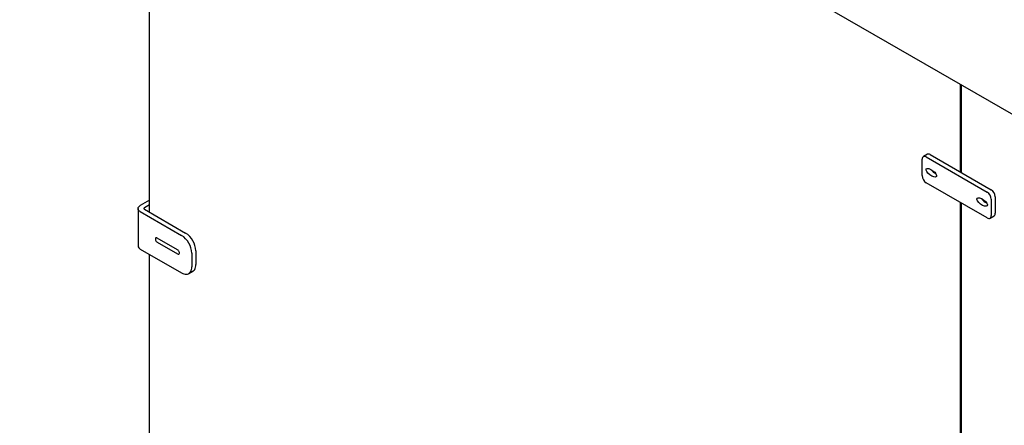
# Model space of a CAD drawing. Units: inches. Extents: x 1405 to 3218, y 39 to 1417.
# Drawn here: x 2343 to 2411, y 1127 to 1155 of the extents above; entities that cross this region are included whole.
import ezdxf

# ---------------------------------------------------------------- set-up
doc = ezdxf.new("R2010")
doc.units = ezdxf.units.IN
doc.header["$LTSCALE"] = 96
doc.header["$MEASUREMENT"] = 0

msp = doc.modelspace()

# ---------------------------------------------------------------- linework, layer by layer
at = {"color": 7, "linetype": 'Continuous', "lineweight": 25}
for p, q in [((2343.213, 1187.344), (2441.283, 1130.729)), ((2352.113, 1141.366), (2352.113, 1173.788)), ((2407.652, 1150.144), (2407.652, 1144.143)), ((2407.74, 1144.092), (2407.74, 1150.093)), ((2405.05, 1143.877), (2405.05, 1145.002)), ((2405.05, 1143.877), (2405.05, 1145.002)), ((2405.41, 1145.343), (2405.132, 1145.182)), ((2405.41, 1145.343), (2405.132, 1145.182)), ((2405.329, 1145.163), (2409.504, 1142.752)), ((2405.329, 1145.163), (2409.504, 1142.752)), ((2405.607, 1145.323), (2409.783, 1142.913)), ((2405.607, 1145.323), (2409.783, 1142.913)), ((2409.504, 1140.984), (2405.329, 1143.394)), ((2409.504, 1140.984), (2405.329, 1143.394)), ((2352.113, 1142.203), (2351.476, 1141.835)), ((2409.783, 1142.27), (2409.783, 1141.145)), ((2409.783, 1142.27), (2409.783, 1141.145)), ((2410.061, 1142.43), (2410.061, 1141.305)), ((2410.061, 1142.43), (2410.061, 1141.305)), ((2351.324, 1141.624), (2351.324, 1139.052)), ((2352.113, 1141.882), (2351.755, 1141.675)), ((2351.755, 1141.573), (2354.578, 1139.943)), ((2407.652, 1142.053), (2407.652, 1108.868)), ((2407.74, 1108.817), (2407.74, 1142.002)), ((2351.476, 1141.412), (2354.3, 1139.782)), ((2409.701, 1140.964), (2409.98, 1141.125)), ((2409.701, 1140.964), (2409.98, 1141.125)), ((2354.032, 1138.795), (2352.64, 1139.598)), ((2351.476, 1138.84), (2354.3, 1137.21)), ((2352.64, 1139.309), (2354.032, 1138.506)), ((2352.113, 1106.05), (2352.113, 1138.472)), ((2355.007, 1138.557), (2355.007, 1137.618)), ((2355.285, 1138.718), (2355.285, 1137.779)), ((2354.8, 1137.161), (2355.078, 1137.321))]:
    msp.add_line(p, q, dxfattribs=at)
at = {"color": 7, "linetype": 'Continuous', "lineweight": 25, "flags": 128}
for points in [[(2405.329, 1145.163), (2405.274, 1145.188), (2405.222, 1145.2), (2405.174, 1145.198), (2405.132, 1145.182), (2405.097, 1145.153), (2405.071, 1145.113), (2405.056, 1145.061), (2405.05, 1145.002)], [(2405.329, 1145.163), (2405.274, 1145.188), (2405.222, 1145.2), (2405.174, 1145.198), (2405.132, 1145.182), (2405.097, 1145.153), (2405.071, 1145.113), (2405.056, 1145.061), (2405.05, 1145.002)], [(2351.476, 1141.412), (2351.418, 1141.452), (2351.373, 1141.497), (2351.342, 1141.546), (2351.326, 1141.598), (2351.326, 1141.65), (2351.342, 1141.701), (2351.373, 1141.75), (2351.418, 1141.795), (2351.476, 1141.835)], [(2409.504, 1140.984), (2409.559, 1140.959), (2409.611, 1140.947), (2409.659, 1140.949), (2409.701, 1140.964), (2409.736, 1140.993), (2409.762, 1141.034), (2409.777, 1141.085), (2409.783, 1141.145)], [(2409.504, 1140.984), (2409.559, 1140.959), (2409.611, 1140.947), (2409.659, 1140.949), (2409.701, 1140.964), (2409.736, 1140.993), (2409.762, 1141.034), (2409.777, 1141.085), (2409.783, 1141.145)], [(2352.64, 1139.598), (2352.605, 1139.613), (2352.573, 1139.615), (2352.546, 1139.603), (2352.527, 1139.58), (2352.516, 1139.546), (2352.516, 1139.505), (2352.527, 1139.46), (2352.546, 1139.414), (2352.573, 1139.371), (2352.605, 1139.335), (2352.64, 1139.309)], [(2354.032, 1138.506), (2354.068, 1138.491), (2354.1, 1138.489), (2354.127, 1138.501), (2354.146, 1138.524), (2354.156, 1138.558), (2354.156, 1138.599), (2354.146, 1138.645), (2354.127, 1138.69), (2354.1, 1138.733), (2354.068, 1138.769), (2354.032, 1138.795)], [(2354.3, 1137.21), (2354.385, 1137.167), (2354.469, 1137.136), (2354.55, 1137.118), (2354.628, 1137.114), (2354.701, 1137.123), (2354.769, 1137.145), (2354.829, 1137.18), (2354.882, 1137.227), (2354.926, 1137.286), (2354.961, 1137.355), (2354.986, 1137.435), (2355.002, 1137.523), (2355.007, 1137.618)], [(2355.078, 1137.321), (2355.107, 1137.34), (2355.16, 1137.388), (2355.204, 1137.446), (2355.239, 1137.516), (2355.265, 1137.596), (2355.28, 1137.684), (2355.285, 1137.779)]]:
    msp.add_lwpolyline(points, dxfattribs=at)
at = {"color": 7, "linetype": 'Continuous', "lineweight": 25}
for centre, radius, start, end in [((2405.492, 1145.162), 0.198, 54.38242, 114.30712), ((2405.492, 1145.162), 0.198, 54.38242, 114.30712), ((2405.655, 1143.904), 0.605, 182.60548, 237.39452), ((2405.655, 1143.904), 0.605, 182.60548, 237.39452), ((2409.457, 1142.403), 0.605, 2.60548, 57.39452), ((2409.457, 1142.403), 0.605, 2.60548, 57.39452), ((2409.178, 1142.242), 0.605, 2.60548, 57.39452), ((2409.178, 1142.242), 0.605, 2.60548, 57.39452), ((2351.774, 1141.624), 0.0546, 110.78342, 249.21658), ((2409.874, 1141.281), 0.189, 304.05635, 7.25583), ((2409.874, 1141.281), 0.189, 304.05635, 7.25583), ((2353.476, 1138.49), 1.532, 2.52009, 57.47991), ((2353.754, 1138.65), 1.532, 2.52009, 57.47991), ((2351.583, 1139.078), 0.261, 185.65338, 245.66676)]:
    msp.add_arc(centre, radius, start, end, dxfattribs=at)
for centre in [(2405.677, 1144.078), (2405.677, 1144.078), (2409.156, 1142.069), (2409.156, 1142.069)]:
    msp.add_ellipse(centre, major_axis=(0.346, -0.261), ratio=0.402585, dxfattribs=at)
for centre in [(2405.955, 1144.238), (2405.955, 1144.238), (2409.435, 1142.229), (2409.435, 1142.229)]:
    msp.add_ellipse(centre, major_axis=(0.346, -0.261), ratio=0.402585, start_param=4.006996, end_param=5.078385, dxfattribs=at)

doc.saveas('drawing.dxf')
